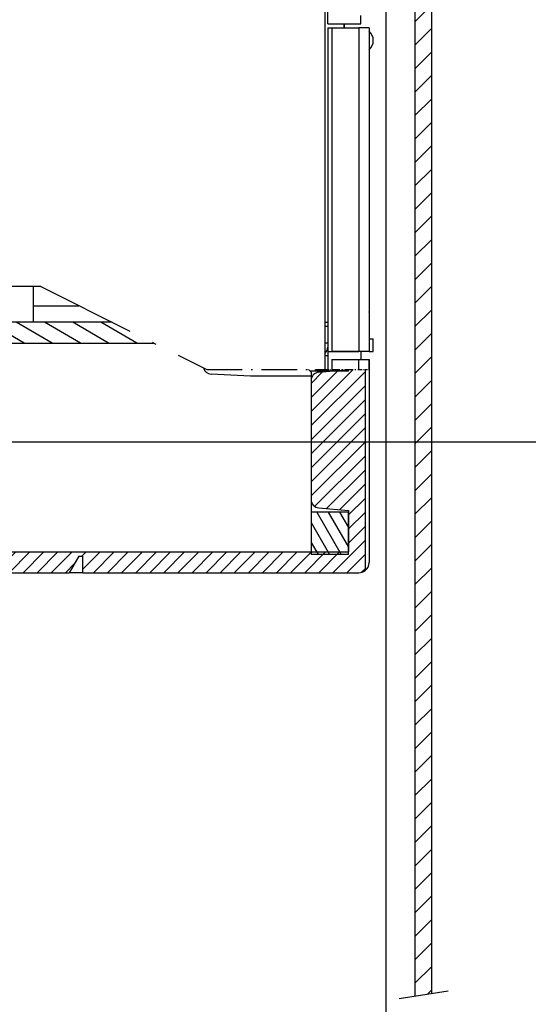
# Model space of a CAD drawing. Extents: x -595 to 937, y 314 to 959.
# Drawn here: x -1 to 61, y 501 to 620 of the extents above; entities that cross this region are included whole.
import ezdxf

# ---------------------------------------------------------------- set-up
doc = ezdxf.new("R2010")
doc.units = 0
doc.linetypes.add('DASHDOT', pattern=[18.5, 12, -3, 0.5, -3])
doc.layers.get('0').update_dxf_attribs({"linetype": 'CONTINUOUS'})

# ---------------------------------------------------------------- blocks, each defined once
blk = doc.blocks.new('BLOCK13')
at = {"color": 7}
blk.add_line((-18.573116, -118.699944), (147.94516, -118.699944), dxfattribs=at)
blk = doc.blocks.new('BLOCK15')
at = {"color": 7}
blk.add_line((41.583866, -43.799831), (41.583866, -268.163391), dxfattribs=at)
blk = doc.blocks.new('BLOCK24')
at = {"color": 7, "ltscale": 0.070711}
for p, q in [((45.083866, -68.053215), (47.083866, -66.053215)), ((45.083866, -70.881645), (47.083866, -68.881645)), ((45.083866, -73.710075), (47.083866, -71.710075)), ((45.083866, -76.538498), (47.083866, -74.538498)), ((45.083866, -79.366928), (47.083866, -77.366928)), ((45.083866, -82.195351), (47.083866, -80.195351)), ((45.083866, -85.023781), (47.083866, -83.023781)), ((45.083866, -87.852211), (47.083866, -85.852211)), ((45.083866, -90.680634), (47.083866, -88.680634)), ((45.083866, -93.509064), (47.083866, -91.509064)), ((45.083866, -96.337486), (47.083866, -94.337486)), ((45.083866, -99.165916), (47.083866, -97.165916)), ((45.083866, -101.994347), (47.083866, -99.994347)), ((45.083866, -104.822769), (47.083866, -102.822769)), ((45.083866, -107.651199), (47.083866, -105.651199)), ((45.083866, -110.479622), (47.083866, -108.479622)), ((45.083866, -113.308052), (47.083866, -111.308052)), ((45.083866, -116.136482), (47.083866, -114.136482)), ((45.083866, -118.964905), (47.083866, -116.964905)), ((45.083866, -121.793335), (47.083866, -119.793335)), ((45.083866, -124.621758), (47.083866, -122.621758)), ((45.083866, -127.450188), (47.083866, -125.450188)), ((45.083866, -130.27861), (47.083866, -128.27861)), ((45.083866, -133.10704), (47.083866, -131.10704)), ((45.083866, -135.935471), (47.083866, -133.935471)), ((45.083866, -138.763901), (47.083866, -136.763901)), ((45.083866, -141.592316), (47.083866, -139.592316)), ((45.083866, -144.420746), (47.083866, -142.420746)), ((45.083866, -147.249176), (47.083866, -145.249176)), ((45.083866, -150.077606), (47.083866, -148.077606)), ((45.083866, -152.906036), (47.083866, -150.906036)), ((45.083866, -155.734451), (47.083866, -153.734451)), ((45.083866, -158.562881), (47.083866, -156.562881)), ((45.083866, -161.391312), (47.083866, -159.391312)), ((45.083866, -164.219742), (47.083866, -162.219742)), ((45.083866, -167.048172), (47.083866, -165.048172)), ((45.083866, -169.876587), (47.083866, -167.876587)), ((45.083866, -172.705017), (47.083866, -170.705017)), ((45.083866, -175.533447), (47.083866, -173.533447)), ((45.083866, -178.361877), (47.083866, -176.361877)), ((45.083866, -181.190308), (47.083866, -179.190308)), ((45.083866, -184.018723), (47.083866, -182.018723))]:
    blk.add_line(p, q, dxfattribs=at)
at = {"color": 7, "ltscale": 0.016798}
blk.add_line((46.608753, -185.322266), (47.083866, -184.847153), dxfattribs=at)
blk = doc.blocks.new('BLOCK36')
at = {"color": 7, "ltscale": 0.005772}
for p, q in [((33.024433, -110), (33.139874, -110.199951)), ((34.410076, -110), (34.525517, -110.199951)), ((35.795715, -110), (35.911156, -110.199944))]:
    blk.add_line(p, q, dxfattribs=at)
blk = doc.blocks.new('BLOCK37')
at = {"color": 7, "ltscale": 0.164999}
blk.add_line((-31.879198, -103.29998), (-37.594925, -100), dxfattribs=at)
at = {"color": 7, "ltscale": 0.165024}
blk.add_line((-28.478321, -103.300484), (-34.194923, -100), dxfattribs=at)
at = {"color": 7, "ltscale": 0.339999}
for p, q in [((-19.017021, -106.79998), (-30.794926, -100)), ((-15.617021, -106.799973), (-27.394924, -100)), ((-12.217021, -106.799973), (-23.994925, -100)), ((-8.81702, -106.799973), (-20.594925, -100)), ((-5.417021, -106.799973), (-17.194925, -100))]:
    blk.add_line(p, q, dxfattribs=at)
at = {"color": 7, "ltscale": 0.140839}
blk.add_line((-8.916133, -102.816772), (-13.794925, -100), dxfattribs=at)
at = {"color": 7, "ltscale": 0.042689}
blk.add_line((-8.916133, -100.853783), (-10.394924, -100), dxfattribs=at)
at = {"color": 7, "ltscale": 0.076122}
blk.add_line((-35.279198, -103.29998), (-37.916134, -101.777542), dxfattribs=at)
at = {"color": 7, "ltscale": 0.150782}
blk.add_line((-22.417021, -106.79998), (-27.640263, -103.78434), dxfattribs=at)
at = {"color": 7, "ltscale": 0.125}
for p, q in [((-2.017021, -106.799973), (-6.347149, -104.299973)), ((1.382979, -106.799973), (-2.947149, -104.299973)), ((4.782979, -106.799973), (0.452851, -104.299973)), ((8.182979, -106.799973), (3.852851, -104.299973)), ((11.582978, -106.799973), (7.252851, -104.299973))]:
    blk.add_line(p, q, dxfattribs=at)
at = {"color": 7, "ltscale": 0.003532}
blk.add_line((-25.81702, -106.79998), (-25.939386, -106.729332), dxfattribs=at)
blk = doc.blocks.new('BLOCK39')
at = {"color": 7, "ltscale": 0.147225}
blk.add_line((33.255344, -127.199944), (36.199844, -132.299973), dxfattribs=at)
at = {"color": 7, "ltscale": 0.122144}
blk.add_line((34.640984, -127.199944), (37.083866, -131.431137), dxfattribs=at)
at = {"color": 7, "ltscale": 0.052862}
blk.add_line((36.026623, -127.199944), (37.083866, -129.031143), dxfattribs=at)
at = {"color": 7, "ltscale": 0.111517}
blk.add_line((32.583866, -128.43692), (34.814205, -132.299973), dxfattribs=at)
at = {"color": 7, "ltscale": 0.042235}
blk.add_line((32.583866, -130.836914), (33.428566, -132.299973), dxfattribs=at)
blk = doc.blocks.new('BLOCK47')
at = {"color": 7, "ltscale": 0.178899}
blk.add_line((32.583862, -115.060036), (37.643902, -110), dxfattribs=at)
at = {"color": 7, "ltscale": 0.115043}
blk.add_line((32.583862, -113.362984), (35.83778, -110.109062), dxfattribs=at)
at = {"color": 7, "ltscale": 0.22981}
for p, q in [((32.583862, -116.757095), (39.083866, -110.257088)), ((32.583862, -118.454155), (39.083866, -111.954147)), ((32.583862, -120.151207), (39.083866, -113.651207)), ((32.583862, -121.848267), (39.083866, -115.348259)), ((32.583862, -123.545319), (39.083866, -117.045319)), ((32.583862, -125.242378), (39.083866, -118.742371))]:
    blk.add_line(p, q, dxfattribs=at)
at = {"color": 7, "ltscale": 0.049291}
blk.add_line((32.583862, -111.665924), (33.978016, -110.271774), dxfattribs=at)
at = {"color": 7, "ltscale": 0.214636}
blk.add_line((33.013035, -126.510262), (39.083866, -120.43943), dxfattribs=at)
at = {"color": 7, "ltscale": 0.163808}
blk.add_line((34.45068, -126.769676), (39.083866, -122.136482), dxfattribs=at)
at = {"color": 7, "ltscale": 0.108635}
blk.add_line((36.011208, -126.906204), (39.083866, -123.833542), dxfattribs=at)
at = {"color": 7, "ltscale": 0.070711}
for p, q in [((37.083862, -127.530602), (39.083866, -125.530602)), ((37.083862, -129.227661), (39.083866, -127.227654)), ((37.083862, -130.924713), (39.083866, -128.924713))]:
    blk.add_line(p, q, dxfattribs=at)
at = {"color": 7, "ltscale": 0.137115}
blk.add_line((35.205669, -134.499969), (39.083866, -130.621765), dxfattribs=at)
at = {"color": 7, "ltscale": 0.07169}
blk.add_line((-25.41608, -134.027679), (-23.388369, -131.999969), dxfattribs=at)
at = {"color": 7, "ltscale": 0.01169}
blk.add_line((-25.416079, -132.330627), (-25.085426, -131.999969), dxfattribs=at)
at = {"color": 7, "ltscale": 0.088388}
for p, q in [((-24.191296, -134.499954), (-21.691313, -131.999969)), ((-22.49424, -134.499954), (-19.994257, -131.999969)), ((-20.797184, -134.499954), (-18.297201, -131.999969)), ((-19.100128, -134.499954), (-16.600143, -131.999969)), ((-17.403072, -134.499954), (-14.903088, -131.999969)), ((-15.706017, -134.499954), (-13.206031, -131.999969)), ((-14.008961, -134.499954), (-11.508975, -131.999969)), ((-12.311904, -134.499954), (-9.811918, -131.999969)), ((-10.614848, -134.499954), (-8.114862, -131.999969)), ((-8.917792, -134.499954), (-6.417806, -131.999969)), ((-7.220737, -134.499969), (-4.720749, -131.999969)), ((-5.52368, -134.499969), (-3.023693, -131.999969)), ((-3.826624, -134.499969), (-1.326637, -131.999969)), ((-2.129568, -134.499969), (0.370419, -131.999969)), ((-0.432512, -134.499969), (2.067476, -131.999969)), ((1.264544, -134.499969), (3.764532, -131.999969)), ((6.355725, -134.499954), (8.855701, -131.999969)), ((8.052781, -134.499954), (10.552757, -131.999969)), ((9.749836, -134.499954), (12.249814, -131.999969)), ((11.446892, -134.499954), (13.94687, -131.999969)), ((13.143948, -134.499954), (15.643927, -131.999969)), ((14.841003, -134.499954), (17.340982, -131.999969)), ((16.538059, -134.499954), (19.03804, -131.999969)), ((18.235115, -134.499954), (20.735096, -131.999969)), ((19.932171, -134.499954), (22.432152, -131.999969)), ((21.629227, -134.499954), (24.129208, -131.999969)), ((23.326283, -134.499954), (25.826265, -131.999969)), ((25.023336, -134.499954), (27.523321, -131.999969)), ((26.720392, -134.499954), (29.220377, -131.999969)), ((28.417448, -134.499954), (30.917433, -131.999969)), ((30.114504, -134.499954), (32.614491, -131.999969)), ((31.81156, -134.499954), (34.311546, -131.999969)), ((33.508617, -134.499969), (36.008602, -131.999969))]:
    blk.add_line(p, q, dxfattribs=at)
at = {"color": 7, "ltscale": 0.017677}
blk.add_line((4.961613, -132.499954), (5.461588, -131.999969), dxfattribs=at)
at = {"color": 7, "ltscale": 0.073353}
blk.add_line((5.083922, -134.074692), (7.158645, -131.999969), dxfattribs=at)
at = {"color": 7, "ltscale": 0.077115}
blk.add_line((36.902725, -134.499969), (39.083866, -132.318817), dxfattribs=at)
at = {"color": 7, "ltscale": 0.039117}
blk.add_line((2.9616, -134.499969), (4.067997, -133.39357), dxfattribs=at)
at = {"color": 7, "ltscale": 0.015776}
blk.add_line((38.637646, -134.462097), (39.083866, -134.015884), dxfattribs=at)

msp = doc.modelspace()

# ---------------------------------------------------------------- linework, layer by layer
at = {"color": 7}
for p, q in [((36.40571, 619.343109), (36.40571, 798.843109)), ((46.90571, 641.092968), (46.90571, 502.075965)), ((48.90571, 641.092968), (48.90571, 502.396904)), ((36.105711, 577.642936), (36.105711, 622.842964)), ((36.40571, 618.842964), (36.40571, 579.842964)), ((36.90571, 618.842964), (36.90571, 579.842964)), ((40.15571, 618.842964), (40.15571, 579.842964)), ((41.40571, 618.842964), (41.40571, 579.842964)), ((-24.076754, 580.842964), (15.421795, 580.842964)), ((41.40571, 578.842964), (41.40571, 554.381324)), ((41.40571, 578.842964), (41.40571, 554.381309)), ((41.40571, 578.842964), (41.40571, 554.381294)), ((41.40571, 578.842964), (41.40571, 554.381263)), ((41.40571, 578.842964), (41.40571, 554.381248)), ((41.40571, 578.842964), (41.40571, 554.381233)), ((41.40571, 578.842964), (41.40571, 554.381218)), ((41.40571, 578.842964), (41.40571, 554.381202)), ((41.40571, 578.842964), (41.40571, 554.381187)), ((41.40571, 578.842964), (41.40571, 554.381172)), ((41.40571, 578.842964), (41.40571, 554.381157)), ((41.40571, 578.842964), (41.40571, 554.381126)), ((41.40571, 578.842964), (41.40571, 554.381111)), ((41.40571, 578.842964), (41.40571, 554.381095)), ((41.40571, 578.842964), (41.40571, 554.38108)), ((41.40571, 578.842964), (41.40571, 554.381065)), ((41.40571, 578.842964), (41.40571, 554.38105)), ((41.40571, 578.842964), (41.40571, 554.381019)), ((40.90571, 577.642936), (40.90571, 553.392936)), ((-23.594235, 555.642967), (38.905706, 555.642967)), ((-23.594237, 553.142967), (5.251066, 553.142967)), ((6.905765, 553.142967), (40.155763, 553.142967))]:
    msp.add_line(p, q, dxfattribs=at)
at = {"color": 7, "ltscale": 0.025}
for p, q in [((40.40571, 619.343109), (40.40571, 620.343109)), ((36.40571, 579.84301), (36.40571, 578.84301)), ((40.40571, 579.84301), (40.40571, 578.84301)), ((40.405714, 579.842872), (40.405714, 578.842865)), ((40.405714, 578.842964), (41.405706, 578.842964))]:
    msp.add_line(p, q, dxfattribs=at)
at = {"color": 7, "ltscale": 0.0125}
for p, q in [((36.40571, 619.343109), (36.90571, 619.343109)), ((36.40571, 618.842964), (36.90571, 618.842964)), ((41.40571, 581.342964), (41.90571, 581.342964)), ((41.40571, 581.342964), (41.90571, 581.342964)), ((36.40571, 579.842964), (36.90571, 579.842964)), ((36.40571, 579.842964), (36.90571, 579.842964)), ((41.40571, 579.842964), (41.90571, 579.842964)), ((41.40571, 579.842964), (41.90571, 579.842964)), ((6.405767, 555.142982), (6.905767, 555.142982))]:
    msp.add_line(p, q, dxfattribs=at)
at = {"color": 7, "ltscale": 0.0875}
msp.add_line((36.90571, 619.343109), (40.40571, 619.343109), dxfattribs=at)
at = {"color": 7, "ltscale": 0.08125}
for p, q in [((36.90571, 618.842964), (40.15571, 618.842964)), ((36.90571, 579.842964), (40.15571, 579.842964)), ((36.90571, 579.842964), (40.15571, 579.842964)), ((36.905702, 578.842865), (40.155706, 578.842865))]:
    msp.add_line(p, q, dxfattribs=at)
at = {"color": 7, "ltscale": 0.012504}
for p, q in [((38.40571, 618.842956), (38.40571, 619.343109)), ((38.40571, 619.343109), (38.40571, 618.842964))]:
    msp.add_line(p, q, dxfattribs=at)
at = {"color": 7, "ltscale": 0.03125}
for p, q in [((41.40571, 618.842964), (40.15571, 618.842964)), ((41.40571, 579.842964), (40.15571, 579.842964)), ((41.40571, 579.842964), (40.15571, 579.842964))]:
    msp.add_line(p, q, dxfattribs=at)
at = {"color": 7, "linetype": 'DASHDOT'}
for q in [(-60.09429, 587.642936), (21.821844, 577.642936)]:
    msp.add_line((1.821844, 587.642936), q, dxfattribs=at)
at = {"color": 7, "ltscale": 0.107496}
msp.add_line((0.90482, 587.642791), (0.90482, 583.342964), dxfattribs=at)
at = {"color": 7, "ltscale": 0.137913}
msp.add_line((0.90482, 585.342964), (6.421355, 585.342964), dxfattribs=at)
at = {"color": 7, "ltscale": 0.437902}
msp.add_line((10.421795, 583.342964), (-7.094289, 583.342964), dxfattribs=at)
at = {"color": 7, "ltscale": 0.0075}
for p, q in [((36.105711, 583.342964), (36.40571, 583.342964)), ((36.105711, 583.342964), (36.40571, 583.342964)), ((36.105711, 579.342964), (36.40571, 579.342964)), ((36.105711, 579.342964), (36.405722, 579.342964))]:
    msp.add_line(p, q, dxfattribs=at)
at = {"color": 7, "ltscale": 0.007501}
for p, q in [((36.40571, 582.842964), (36.105684, 582.842964)), ((36.40571, 582.842964), (36.105684, 582.842964)), ((36.40571, 580.842964), (36.105684, 580.842964)), ((36.40571, 580.842964), (36.105684, 580.842964))]:
    msp.add_line(p, q, dxfattribs=at)
at = {"color": 7, "ltscale": 0.0375}
msp.add_line((41.90571, 579.842964), (41.90571, 581.342964), dxfattribs=at)
msp.add_line((41.90571, 579.842964), (41.90571, 581.342964), dxfattribs=at)
at = {"color": 7, "ltscale": 0.004151}
msp.add_line((36.27173, 579.842964), (36.105684, 579.842964), dxfattribs=at)
msp.add_line((36.27173, 579.842964), (36.105684, 579.842964), dxfattribs=at)
at = {"color": 7, "ltscale": 0.055001}
msp.add_line((36.405722, 579.842964), (36.405722, 577.642936), dxfattribs=at)
at = {"color": 7, "ltscale": 0.0866}
msp.add_line((40.405714, 579.842964), (36.941698, 579.842964), dxfattribs=at)
at = {"color": 7, "ltscale": 0.029998}
for p, q in [((36.905702, 578.842865), (36.905702, 577.642936)), ((40.155706, 577.642936), (40.155706, 578.842865))]:
    msp.add_line(p, q, dxfattribs=at)
at = {"color": 7, "ltscale": 7.7e-05}
msp.add_line((40.155706, 578.842865), (40.158781, 578.842865), dxfattribs=at)
at = {"color": 7, "ltscale": 0.006173}
msp.add_line((40.158781, 578.842865), (40.405714, 578.842865), dxfattribs=at)
at = {"color": 7, "ltscale": 0.030001}
for p, q in [((41.405706, 577.642936), (41.405706, 578.842964)), ((41.40571, 578.842964), (41.40571, 577.642936)), ((41.40571, 578.842964), (41.40571, 577.642936)), ((41.40571, 578.842964), (41.40571, 577.642936)), ((41.40571, 578.842964), (41.40571, 577.642936)), ((41.40571, 578.842964), (41.40571, 577.642936)), ((41.40571, 578.842964), (41.40571, 577.642936)), ((41.40571, 578.842964), (41.40571, 577.642936)), ((41.40571, 578.842964), (41.40571, 577.642936)), ((41.40571, 578.842964), (41.40571, 577.642936)), ((41.40571, 578.842964), (41.40571, 577.642936)), ((41.40571, 578.842964), (41.40571, 577.642936)), ((41.40571, 578.842964), (41.40571, 577.642936)), ((41.40571, 578.842964), (41.40571, 577.642936)), ((41.40571, 578.842964), (41.40571, 577.642936)), ((41.40571, 578.842964), (41.40571, 577.642936)), ((41.40571, 578.842964), (41.40571, 577.642936)), ((41.40571, 578.842964), (41.40571, 577.642936)), ((41.40571, 578.842964), (41.40571, 577.642936)), ((41.40571, 578.842964), (41.40571, 577.642936)), ((41.40571, 578.842964), (41.40571, 577.642936)), ((41.40571, 578.842964), (41.40571, 577.642936)), ((41.40571, 578.842964), (41.40571, 577.642936)), ((41.40571, 578.842964), (41.40571, 577.642936)), ((41.40571, 578.842964), (41.40571, 577.642936)), ((41.40571, 578.842964), (41.40571, 577.642936)), ((41.40571, 578.842964), (41.40571, 577.642936)), ((41.40571, 578.842964), (41.40571, 577.642936)), ((41.40571, 578.842964), (41.40571, 577.642936)), ((41.40571, 578.842964), (41.40571, 577.642936)), ((41.40571, 578.842964), (41.40571, 577.642936)), ((41.40571, 578.842964), (41.40571, 577.642936)), ((41.40571, 578.842964), (41.40571, 577.642936)), ((41.40571, 578.842964), (41.40571, 577.642936)), ((41.40571, 578.842964), (41.40571, 577.642936)), ((41.40571, 578.842964), (41.40571, 577.642936)), ((41.40571, 578.842964), (41.40571, 577.642936)), ((41.40571, 578.842964), (41.40571, 577.642936)), ((41.40571, 578.842964), (41.40571, 577.642936)), ((41.40571, 578.842964), (41.40571, 577.642936)), ((41.40571, 578.842964), (41.40571, 577.642936)), ((41.40571, 578.842964), (41.40571, 577.642936)), ((41.40571, 578.842964), (41.40571, 577.642936)), ((41.40571, 578.842964), (41.40571, 577.642936)), ((41.40571, 578.842964), (41.40571, 577.642936)), ((41.40571, 578.842964), (41.40571, 577.642936)), ((41.40571, 578.842964), (41.40571, 577.642936)), ((41.40571, 578.842964), (41.40571, 577.642936)), ((41.40571, 578.842964), (41.40571, 577.642936)), ((41.40571, 578.842964), (41.40571, 577.642936)), ((41.40571, 578.842964), (41.40571, 577.642936)), ((41.40571, 578.842964), (41.40571, 577.642936)), ((41.40571, 578.842964), (41.40571, 577.642936)), ((41.40571, 578.842964), (41.40571, 577.642936)), ((41.40571, 578.842964), (41.40571, 577.642936)), ((41.40571, 578.842964), (41.40571, 577.642936)), ((41.40571, 578.842964), (41.40571, 577.642936)), ((41.40571, 578.842964), (41.40571, 577.642936)), ((41.40571, 578.842964), (41.40571, 577.642936)), ((41.40571, 578.842964), (41.40571, 577.642936)), ((41.40571, 578.842964), (41.40571, 577.642936)), ((41.40571, 578.842964), (41.40571, 577.642936)), ((41.40571, 578.842964), (41.40571, 577.642936)), ((41.40571, 578.842964), (41.40571, 577.642936)), ((41.40571, 578.842964), (41.40571, 577.642936)), ((41.40571, 578.842964), (41.40571, 577.642936)), ((41.40571, 578.842964), (41.40571, 577.642936)), ((41.40571, 578.842964), (41.40571, 577.642936)), ((41.40571, 578.842964), (41.40571, 577.642936)), ((41.40571, 578.842964), (41.40571, 577.642936)), ((41.40571, 578.842964), (41.40571, 577.642936)), ((41.40571, 578.842964), (41.40571, 577.642936)), ((41.40571, 578.842964), (41.40571, 577.642936)), ((41.40571, 578.842964), (41.40571, 577.642936)), ((41.40571, 578.842964), (41.40571, 577.642936)), ((41.40571, 578.842964), (41.40571, 577.642936)), ((41.40571, 578.842964), (41.40571, 577.642936)), ((41.40571, 578.842964), (41.40571, 577.642936)), ((41.40571, 578.842964), (41.40571, 577.642936)), ((41.40571, 578.842964), (41.40571, 577.642936)), ((41.40571, 578.842964), (41.40571, 577.642936)), ((41.40571, 578.842964), (41.40571, 577.642936)), ((41.40571, 578.842964), (41.40571, 577.642936)), ((41.40571, 578.842964), (41.40571, 577.642936)), ((41.40571, 578.842964), (41.40571, 577.642936)), ((41.40571, 578.842964), (41.40571, 577.642936)), ((41.40571, 578.842964), (41.40571, 577.642936)), ((41.40571, 578.842964), (41.40571, 577.642936)), ((41.40571, 578.842964), (41.40571, 577.642936)), ((41.40571, 578.842964), (41.40571, 577.642936)), ((41.40571, 578.842964), (41.40571, 577.642936)), ((41.40571, 578.842964), (41.40571, 577.642936)), ((41.40571, 578.842964), (41.40571, 577.642936)), ((41.40571, 578.842964), (41.40571, 577.642936)), ((41.40571, 578.842964), (41.40571, 577.642936)), ((41.40571, 578.842964), (41.40571, 577.642936)), ((41.40571, 578.842964), (41.40571, 577.642936))]:
    msp.add_line(p, q, dxfattribs=at)
at = {"color": 7, "linetype": 'DASHDOT', "ltscale": 0.357097}
msp.add_line((21.821844, 577.642936), (36.105711, 577.642936), dxfattribs=at)
at = {"color": 7, "ltscale": 0.007069}
msp.add_line((34.105738, 577.642936), (34.305685, 577.442985), dxfattribs=at)
at = {"color": 7, "ltscale": 0.115001}
msp.add_line((38.90571, 577.442993), (34.305685, 577.442993), dxfattribs=at)
at = {"color": 7, "ltscale": 0.003536}
msp.add_line((34.40571, 577.342964), (34.305685, 577.442985), dxfattribs=at)
at = {"color": 7, "ltscale": 0.024826}
msp.add_line((34.40571, 577.342964), (34.40571, 576.349929), dxfattribs=at)
at = {"color": 7, "ltscale": 0.090021}
for p, q in [((35.318552, 577.329055), (38.905706, 577.642891)), ((35.318552, 560.956726), (38.905706, 560.642891))]:
    msp.add_line(p, q, dxfattribs=at)
at = {"color": 7, "linetype": 'DASHDOT', "ltscale": 0.0075}
msp.add_line((36.105711, 577.642936), (36.405722, 577.642936), dxfattribs=at)
at = {"color": 7, "linetype": 'DASHDOT', "ltscale": 0.0125}
msp.add_line((36.405702, 577.642936), (36.905702, 577.642936), dxfattribs=at)
at = {"color": 7, "linetype": 'DASHDOT', "ltscale": 0.08125}
msp.add_line((36.905702, 577.642936), (40.155706, 577.642936), dxfattribs=at)
at = {"color": 7, "ltscale": 0.004999}
msp.add_line((38.90571, 577.442993), (38.90571, 577.642936), dxfattribs=at)
at = {"color": 7, "linetype": 'DASHDOT', "ltscale": 0.03125}
msp.add_line((40.155706, 577.642936), (41.405706, 577.642936), dxfattribs=at)
at = {"color": 7, "ltscale": 0.118971}
msp.add_line((27.105711, 576.842964), (22.353374, 577.092018), dxfattribs=at)
at = {"color": 7, "ltscale": 0.1825}
msp.add_line((34.405699, 576.842964), (27.105711, 576.842964), dxfattribs=at)
at = {"color": 7, "ltscale": 0.359499}
msp.add_line((34.405706, 576.332862), (34.405706, 561.952919), dxfattribs=at)
at = {"color": 7, "ltscale": 0.037523}
msp.add_line((34.40571, 561.943908), (34.40571, 560.442993), dxfattribs=at)
at = {"color": 7, "ltscale": 0.124998}
msp.add_line((38.905706, 560.642891), (38.905706, 555.642967), dxfattribs=at)
at = {"color": 7, "ltscale": 0.1125}
for p, q in [((38.90571, 560.442993), (34.40571, 560.442993)), ((38.90571, 555.342964), (34.40571, 555.342964))]:
    msp.add_line(p, q, dxfattribs=at)
at = {"color": 7, "ltscale": 0.127501}
for p, q in [((34.40571, 560.442993), (34.40571, 555.342964)), ((38.90571, 555.342964), (38.90571, 560.442993))]:
    msp.add_line(p, q, dxfattribs=at)
at = {"color": 7, "ltscale": 0.057735}
msp.add_line((6.405767, 555.142982), (5.251064, 553.142982), dxfattribs=at)
at = {"color": 7, "ltscale": 0.05}
msp.add_line((6.905765, 553.142982), (6.905767, 555.142982), dxfattribs=at)
at = {"color": 7, "ltscale": 0.000292}
msp.add_line((41.405714, 554.381294), (41.405767, 554.392967), dxfattribs=at)
at = {"color": 7, "ltscale": 0.041368}
msp.add_line((6.905765, 553.142967), (5.251063, 553.142967), dxfattribs=at)
at = {"color": 7, "ltscale": 0.149102}
msp.add_line((45.033327, 501.775489), (50.92206, 502.720481), dxfattribs=at)
at = {"color": 7}
for centre, radius, start, end in [((40.40571, 617.342964), 1.5, 311.810322, 48.189688), ((40.40571, 617.342964), 1, 0, 0.149479), ((40.90571, 584.592964), 0.5, 358.995016, 360), ((40.90571, 584.592964), 0.5, 358.995016, 360), ((35.40571, 580.342964), 1, 314.426474, 0), ((35.40571, 580.342964), 1, 314.426474, 0), ((22.40571, 578.090652), 1, 194.858726, 266.99999), ((35.40571, 576.332855), 1.000002, 95.000104, 179.999855), ((35.40571, 561.952926), 1.000002, 180.000142, 264.999892), ((40.155763, 554.392967), 1.25, 306.866793, 359.465971), ((40.155763, 554.392982), 1.250003, 270.000055, 306.866739)]:
    msp.add_arc(centre, radius, start, end, dxfattribs=at)

# ---------------------------------------------------------------- block references
for name in ['BLOCK13', 'BLOCK15', 'BLOCK24', 'BLOCK37', 'BLOCK47', 'BLOCK36', 'BLOCK39']:
    msp.add_blockref(name, (1.821844, 687.642936))

doc.saveas('drawing.dxf')
